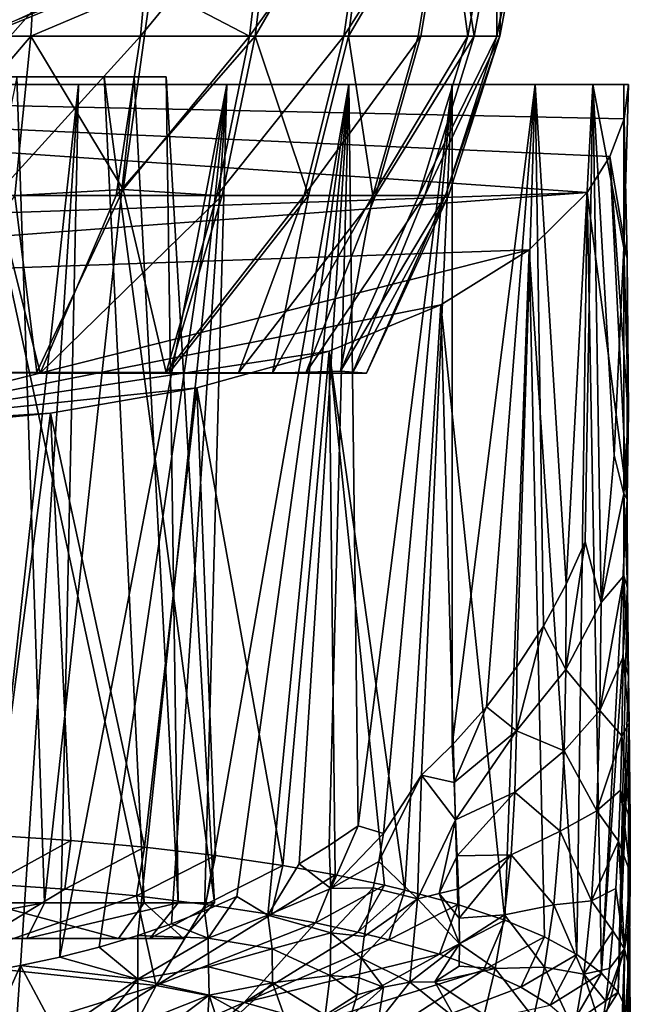
# Model space of a CAD drawing. Units: inches. Extents: x -2.94 to 2.95, y -1.52 to 1.52.
# Drawn here: x 0.24 to 0.96, y -0.44 to 0.72 of the extents above; entities that cross this region are included whole.
import ezdxf

# ---------------------------------------------------------------- set-up
doc = ezdxf.new("R2010")
doc.units = ezdxf.units.IN
doc.layers.get('0').update_dxf_attribs({"true_color": 0xc2ced6})

msp = doc.modelspace()

# ---------------------------------------------------------------- linework, layer by layer
for points in [[(0.5204, 0.7046), (0.544, 0.8983), (0.6616, 0.9485), (0.5204, 0.7046)], [(0.6616, 0.9485), (0.6304, 0.7046), (0.5204, 0.7046), (0.6616, 0.9485)], [(0.6304, 0.7046), (0.6616, 0.9485), (0.7449, 0.8983), (0.6304, 0.7046)], [(0.1034, 0.7046), (0.2559, 0.7046), (0.2674, 0.8983), (0.1034, 0.7046)], [(0.2315, 0.7046), (0.2419, 0.8983), (0.4028, 0.8983), (0.2315, 0.7046)], [(0.4028, 0.8983), (0.3854, 0.7046), (0.2315, 0.7046), (0.4028, 0.8983)], [(0.2674, 0.8983), (0.2559, 0.7046), (0.3984, 0.7653), (0.2674, 0.8983)], [(0.3854, 0.7046), (0.4028, 0.8983), (0.544, 0.8983), (0.3854, 0.7046)], [(0.544, 0.8983), (0.5204, 0.7046), (0.3854, 0.7046), (0.544, 0.8983)], [(0.3984, 0.7653), (0.5137, 0.7046), (0.5369, 0.8983), (0.3984, 0.7653)], [(0.5137, 0.7046), (0.6248, 0.7046), (0.6531, 0.8983), (0.5137, 0.7046)], [(0.6531, 0.8983), (0.5369, 0.8983), (0.5137, 0.7046), (0.6531, 0.8983)], [(0.6248, 0.7046), (0.7158, 0.7046), (0.7482, 0.8983), (0.6248, 0.7046)], [(0.7482, 0.8983), (0.6531, 0.8983), (0.6248, 0.7046), (0.7482, 0.8983)], [(0.7449, 0.8983), (0.7126, 0.7046), (0.6304, 0.7046), (0.7449, 0.8983)], [(0.7712, 0.7046), (0.7126, 0.7046), (0.7449, 0.8983), (0.7712, 0.7046)], [(0.7482, 0.8983), (0.7158, 0.7046), (0.7787, 0.7046), (0.7482, 0.8983)], [(0.7449, 0.8983), (0.8062, 0.8983), (0.7712, 0.7046), (0.7449, 0.8983)], [(0.7787, 0.7046), (0.8141, 0.8983), (0.7482, 0.8983), (0.7787, 0.7046)], [(0.8053, 0.7046), (0.7712, 0.7046), (0.8062, 0.8983), (0.8053, 0.7046)], [(0.8141, 0.8983), (0.7787, 0.7046), (0.8089, 0.7046), (0.8141, 0.8983)], [(0.8053, 0.7046), (0.8419, 0.8983), (0.8456, 0.8983), (0.8053, 0.7046)], [(0.8456, 0.8983), (0.8089, 0.7046), (0.8053, 0.7046), (0.8456, 0.8983)], [(0.8062, 0.8983), (0.8419, 0.8983), (0.8053, 0.7046), (0.8062, 0.8983)], [(0.8089, 0.7046), (0.8456, 0.8983), (0.8141, 0.8983), (0.8089, 0.7046)], [(0.1579, 0.6914), (0.1673, 0.6914), (0.4642, 0.8136), (0.1579, 0.6914)], [(0.4351, 0.8136), (0.4642, 0.8136), (0.1673, 0.6914), (0.4351, 0.8136)], [(0.2559, 0.7046), (0.3649, 0.524), (0.3984, 0.7653), (0.2559, 0.7046)], [(0.3649, 0.524), (0.5137, 0.7046), (0.3984, 0.7653), (0.3649, 0.524)], [(0.0959, 0.517), (0.2369, 0.517), (0.2559, 0.7046), (0.0959, 0.517)], [(0.2559, 0.7046), (0.1034, 0.7046), (0.0959, 0.517), (0.2559, 0.7046)], [(0.2144, 0.517), (0.2315, 0.7046), (0.3854, 0.7046), (0.2144, 0.517)], [(0.3854, 0.7046), (0.3567, 0.517), (0.2144, 0.517), (0.3854, 0.7046)], [(0.2369, 0.517), (0.3649, 0.524), (0.2559, 0.7046), (0.2369, 0.517)], [(0.3567, 0.517), (0.3854, 0.7046), (0.5204, 0.7046), (0.3567, 0.517)], [(0.5204, 0.7046), (0.4816, 0.517), (0.3567, 0.517), (0.5204, 0.7046)], [(0.4753, 0.517), (0.5137, 0.7046), (0.3649, 0.524), (0.4753, 0.517)], [(0.4753, 0.517), (0.5781, 0.517), (0.6248, 0.7046), (0.4753, 0.517)], [(0.6248, 0.7046), (0.5137, 0.7046), (0.4753, 0.517), (0.6248, 0.7046)], [(0.5832, 0.517), (0.4816, 0.517), (0.5204, 0.7046), (0.5832, 0.517)], [(0.5204, 0.7046), (0.6304, 0.7046), (0.5832, 0.517), (0.5204, 0.7046)], [(0.5781, 0.517), (0.6622, 0.517), (0.7158, 0.7046), (0.5781, 0.517)], [(0.7158, 0.7046), (0.6248, 0.7046), (0.5781, 0.517), (0.7158, 0.7046)], [(0.6592, 0.517), (0.5832, 0.517), (0.6304, 0.7046), (0.6592, 0.517)], [(0.6304, 0.7046), (0.7126, 0.7046), (0.6592, 0.517), (0.6304, 0.7046)], [(0.6592, 0.517), (0.7126, 0.7046), (0.7712, 0.7046), (0.6592, 0.517)], [(0.7712, 0.7046), (0.7134, 0.517), (0.6592, 0.517), (0.7712, 0.7046)], [(0.6622, 0.517), (0.7204, 0.517), (0.7787, 0.7046), (0.6622, 0.517)], [(0.7787, 0.7046), (0.7158, 0.7046), (0.6622, 0.517), (0.7787, 0.7046)], [(0.7134, 0.517), (0.7712, 0.7046), (0.8053, 0.7046), (0.7134, 0.517)], [(0.8053, 0.7046), (0.745, 0.517), (0.7134, 0.517), (0.8053, 0.7046)], [(0.7204, 0.517), (0.7483, 0.517), (0.8089, 0.7046), (0.7204, 0.517)], [(0.8089, 0.7046), (0.7787, 0.7046), (0.7204, 0.517), (0.8089, 0.7046)], [(0.745, 0.517), (0.8053, 0.7046), (0.8089, 0.7046), (0.745, 0.517)], [(0.8089, 0.7046), (0.7483, 0.517), (0.745, 0.517), (0.8089, 0.7046)], [(0.0023, 0.6568), (0.4156, 0.6568), (0.3426, 0.6568), (0.0023, 0.6568)], [(0.0023, 0.6568), (0.3778, 0.6568), (0.4156, 0.6568), (0.0023, 0.6568)], [(0.0023, 0.6568), (0.2394, 0.6568), (0.3778, 0.6568), (0.0023, 0.6568)], [(0.0023, 0.6568), (0.3426, 0.6568), (0.1784, 0.6568), (0.0023, 0.6568)], [(0.0424, -0.3168), (0.2722, -0.3168), (0.2394, 0.6568), (0.0424, -0.3168)], [(0.1784, 0.6568), (0.3426, 0.6568), (0.3896, -0.3168), (0.1784, 0.6568)], [(0.3896, -0.3168), (0.2027, -0.3168), (0.1784, 0.6568), (0.3896, -0.3168)], [(0.3778, 0.6568), (0.2394, 0.6568), (0.2722, -0.3168), (0.3778, 0.6568)], [(0.2722, -0.3168), (0.4297, -0.3168), (0.3778, 0.6568), (0.2722, -0.3168)], [(0.3426, 0.6568), (0.4156, 0.6568), (0.4726, -0.3168), (0.3426, 0.6568)], [(0.4726, -0.3168), (0.3896, -0.3168), (0.3426, 0.6568), (0.4726, -0.3168)], [(0.4156, 0.6568), (0.3778, 0.6568), (0.4297, -0.3168), (0.4156, 0.6568)], [(0.4297, -0.3168), (0.4726, -0.3168), (0.4156, 0.6568), (0.4297, -0.3168)], [(0.9384, 0.5629), (-0.9368, 0.648), (0.9119, 0.5207), (0.9384, 0.5629)], [(0.9553, 0.6072), (-0.9368, 0.648), (0.9384, 0.5629), (0.9553, 0.6072)], [(-0.9368, 0.648), (0.9553, 0.6072), (0.9604, 0.648), (-0.9368, 0.648)], [(0.8505, 0.648), (-0.7175, 0.648), (-0.9368, 0.648), (0.8505, 0.648)], [(0.9604, 0.648), (0.8505, 0.648), (-0.9368, 0.648), (0.9604, 0.648)], [(-0.9368, 0.648), (-0.8288, 0.4602), (0.9119, 0.5207), (-0.9368, 0.648)], [(0.7526, 0.648), (-0.2497, 0.648), (-0.7175, 0.648), (0.7526, 0.648)], [(0.7526, 0.648), (-0.7175, 0.648), (0.8505, 0.648), (0.7526, 0.648)], [(0.4872, 0.648), (0.3123, 0.648), (-0.2497, 0.648), (0.4872, 0.648)], [(0.3123, 0.648), (0.1262, 0.648), (-0.2497, 0.648), (0.3123, 0.648)], [(-0.2497, 0.648), (0.7526, 0.648), (0.4872, 0.648), (-0.2497, 0.648)], [(0.1262, 0.648), (0.3123, 0.648), (0.197, -0.3986), (0.1262, 0.648)], [(0.197, -0.3986), (0.3123, 0.648), (0.2437, -0.3907), (0.197, -0.3986)], [(0.2437, -0.3907), (0.3123, 0.648), (0.2903, -0.3809), (0.2437, -0.3907)], [(0.2903, -0.3809), (0.4872, 0.648), (0.3365, -0.3691), (0.2903, -0.3809)], [(0.3123, 0.648), (0.4872, 0.648), (0.2903, -0.3809), (0.3123, 0.648)], [(0.3365, -0.3691), (0.4872, 0.648), (0.3821, -0.3553), (0.3365, -0.3691)], [(0.3821, -0.3553), (0.4872, 0.648), (0.4217, -0.3416), (0.3821, -0.3553)], [(0.4217, -0.3416), (0.4872, 0.648), (0.4606, -0.3263), (0.4217, -0.3416)], [(0.4606, -0.3263), (0.631, 0.648), (0.4987, -0.3094), (0.4606, -0.3263)], [(0.4872, 0.648), (0.631, 0.648), (0.4606, -0.3263), (0.4872, 0.648)], [(0.4872, 0.648), (0.7526, 0.648), (0.631, 0.648), (0.4872, 0.648)], [(0.4987, -0.3094), (0.631, 0.648), (0.5355, -0.3313), (0.4987, -0.3094)], [(0.5355, -0.3313), (0.631, 0.648), (0.5725, -0.2709), (0.5355, -0.3313)], [(0.5725, -0.2709), (0.631, 0.648), (0.6078, -0.2493), (0.5725, -0.2709)], [(0.6078, -0.2493), (0.631, 0.648), (0.642, -0.2261), (0.6078, -0.2493)], [(0.631, 0.648), (0.7526, 0.648), (0.642, -0.2261), (0.631, 0.648)], [(0.642, -0.2261), (0.7526, 0.648), (0.6718, -0.235), (0.642, -0.2261)], [(0.6718, -0.235), (0.7526, 0.648), (0.7165, -0.1661), (0.6718, -0.235)], [(0.7165, -0.1661), (0.7526, 0.648), (0.7528, -0.1309), (0.7165, -0.1661)], [(0.7526, 0.648), (0.8505, 0.648), (0.7528, -0.1309), (0.7526, 0.648)], [(0.7528, -0.1309), (0.8505, 0.648), (0.7933, -0.0856), (0.7528, -0.1309)], [(0.7933, -0.0856), (0.8505, 0.648), (0.8291, -0.0387), (0.7933, -0.0856)], [(0.8291, -0.0387), (0.8505, 0.648), (0.8602, 0.0095), (0.8291, -0.0387)], [(0.8602, 0.0095), (0.8505, 0.648), (0.8869, 0.0588), (0.8602, 0.0095)], [(0.8505, 0.648), (0.9604, 0.648), (0.9185, 0.648), (0.8505, 0.648)], [(0.8505, 0.648), (0.9185, 0.648), (0.8869, 0.0588), (0.8505, 0.648)], [(0.8869, 0.0588), (0.9185, 0.648), (0.9096, 0.1089), (0.8869, 0.0588)], [(0.9096, 0.1089), (0.9185, 0.648), (0.9285, 0.0371), (0.9096, 0.1089)], [(0.9185, 0.648), (0.9435, 0.2108), (0.9285, 0.0371), (0.9185, 0.648)], [(0.9435, 0.2108), (0.9185, 0.648), (0.9552, 0.4552), (0.9435, 0.2108)], [(0.9552, 0.648), (0.9552, 0.4552), (0.9185, 0.648), (0.9552, 0.648)], [(0.9185, 0.648), (0.9604, 0.648), (0.9552, 0.648), (0.9185, 0.648)], [(0.9552, 0.648), (0.9604, 0.648), (0.9552, 0.4552), (0.9552, 0.648)], [(0.9552, 0.4552), (0.9604, 0.648), (0.9553, 0.6072), (0.9552, 0.4552)], [(0.9384, 0.5629), (0.9589, 0.4431), (0.9553, 0.6072), (0.9384, 0.5629)], [(0.9553, 0.6072), (0.9589, 0.4431), (0.9552, 0.4552), (0.9553, 0.6072)], [(0.9384, 0.5629), (0.9119, 0.5207), (0.959, 0.1595), (0.9384, 0.5629)], [(0.9384, 0.5629), (0.9589, 0.2767), (0.9589, 0.4431), (0.9384, 0.5629)], [(0.9384, 0.5629), (0.959, 0.1595), (0.9589, 0.2767), (0.9384, 0.5629)], [(0.2632, 0.3087), (0.3649, 0.524), (0.2369, 0.517), (0.2632, 0.3087)], [(0.3649, 0.524), (0.2632, 0.3087), (0.4157, 0.3085), (0.3649, 0.524)], [(0.4157, 0.3085), (0.4753, 0.517), (0.3649, 0.524), (0.4157, 0.3085)], [(0.9119, 0.5207), (-0.8288, 0.4602), (-0.7343, 0.3979), (0.9119, 0.5207)], [(0.9119, 0.5207), (-0.7343, 0.3979), (0.8436, 0.4531), (0.9119, 0.5207)], [(0.2144, 0.517), (0.2668, 0.3077), (0.0529, 0.3078), (0.2144, 0.517)], [(0.0834, 0.3078), (0.2632, 0.3087), (0.2369, 0.517), (0.0834, 0.3078)], [(0.2144, 0.517), (0.3567, 0.517), (0.2668, 0.3077), (0.2144, 0.517)], [(0.4816, 0.517), (0.419, 0.308), (0.2668, 0.3077), (0.4816, 0.517)], [(0.2668, 0.3077), (0.3567, 0.517), (0.4816, 0.517), (0.2668, 0.3077)], [(0.5781, 0.517), (0.4753, 0.517), (0.4157, 0.3085), (0.5781, 0.517)], [(0.4157, 0.3085), (0.5008, 0.3078), (0.5781, 0.517), (0.4157, 0.3085)], [(0.419, 0.308), (0.4816, 0.517), (0.5832, 0.517), (0.419, 0.308)], [(0.5832, 0.517), (0.5409, 0.3076), (0.419, 0.308), (0.5832, 0.517)], [(0.5008, 0.3078), (0.5801, 0.3078), (0.6622, 0.517), (0.5008, 0.3078)], [(0.6622, 0.517), (0.5781, 0.517), (0.5008, 0.3078), (0.6622, 0.517)], [(0.5832, 0.517), (0.6592, 0.517), (0.5409, 0.3076), (0.5832, 0.517)], [(0.6209, 0.3098), (0.5409, 0.3076), (0.6592, 0.517), (0.6209, 0.3098)], [(0.7204, 0.517), (0.6622, 0.517), (0.5801, 0.3078), (0.7204, 0.517)], [(0.5801, 0.3078), (0.6351, 0.3077), (0.7204, 0.517), (0.5801, 0.3078)], [(0.6592, 0.517), (0.7134, 0.517), (0.6209, 0.3098), (0.6592, 0.517)], [(0.745, 0.517), (0.6517, 0.3076), (0.6209, 0.3098), (0.745, 0.517)], [(0.6209, 0.3098), (0.7134, 0.517), (0.745, 0.517), (0.6209, 0.3098)], [(0.6351, 0.3077), (0.6517, 0.3076), (0.7483, 0.517), (0.6351, 0.3077)], [(0.7204, 0.517), (0.6351, 0.3077), (0.7483, 0.517), (0.7204, 0.517)], [(0.6517, 0.3076), (0.745, 0.517), (0.7483, 0.517), (0.6517, 0.3076)], [(0.8436, 0.4531), (0.8996, -0.3777), (0.9119, 0.5207), (0.8436, 0.4531)], [(0.9119, 0.5207), (0.8996, -0.3777), (0.9286, -0.3995), (0.9119, 0.5207)], [(0.9286, -0.3995), (0.959, 0.1595), (0.9119, 0.5207), (0.9286, -0.3995)], [(0.8436, 0.4531), (-0.7343, 0.3979), (0.0134, 0.2441), (0.8436, 0.4531)], [(0.8436, 0.4531), (0.0134, 0.2441), (0.7395, 0.3883), (0.8436, 0.4531)], [(0.7395, 0.3883), (0.8146, -0.337), (0.8436, 0.4531), (0.7395, 0.3883)], [(0.8615, -0.3568), (0.8436, 0.4531), (0.8146, -0.337), (0.8615, -0.3568)], [(0.8436, 0.4531), (0.8615, -0.3568), (0.8996, -0.3777), (0.8436, 0.4531)], [(0.9435, 0.2108), (0.9552, 0.4552), (0.9552, 0.1654), (0.9435, 0.2108)], [(0.9552, 0.4552), (0.9605, 0.2624), (0.9552, 0.1654), (0.9552, 0.4552)], [(0.9605, 0.2624), (0.9552, 0.4552), (0.9589, 0.4431), (0.9605, 0.2624)], [(0.9589, 0.4431), (0.9589, 0.2767), (0.9605, 0.2624), (0.9589, 0.4431)], [(0.0134, 0.2441), (0.6076, 0.3335), (0.7395, 0.3883), (0.0134, 0.2441)], [(0.6076, 0.3335), (0.6969, -0.3017), (0.7395, 0.3883), (0.6076, 0.3335)], [(0.7594, -0.3186), (0.7395, 0.3883), (0.6969, -0.3017), (0.7594, -0.3186)], [(0.7395, 0.3883), (0.7594, -0.3186), (0.8146, -0.337), (0.7395, 0.3883)], [(0.4518, 0.2902), (0.6076, 0.3335), (0.0134, 0.2441), (0.4518, 0.2902)], [(0.4518, 0.2902), (0.5531, -0.2728), (0.6076, 0.3335), (0.4518, 0.2902)], [(0.6148, -0.2838), (0.6076, 0.3335), (0.5531, -0.2728), (0.6148, -0.2838)], [(0.6076, 0.3335), (0.6148, -0.2838), (0.6728, -0.296), (0.6076, 0.3335)], [(0.6076, 0.3335), (0.6728, -0.296), (0.6969, -0.3017), (0.6076, 0.3335)], [(0.5801, 0.3078), (-0.0433, 0.3078), (-0.3605, 0.3078), (0.5801, 0.3078)], [(-0.3605, 0.3078), (-0.1538, 0.3077), (0.5801, 0.3078), (-0.3605, 0.3078)], [(0.0529, 0.3078), (0.5801, 0.3078), (-0.1538, 0.3077), (0.0529, 0.3078)], [(0.0834, 0.3078), (-0.0433, 0.3078), (0.5801, 0.3078), (0.0834, 0.3078)], [(0.2668, 0.3077), (0.5801, 0.3078), (0.0529, 0.3078), (0.2668, 0.3077)], [(0.2632, 0.3087), (0.0834, 0.3078), (0.5008, 0.3078), (0.2632, 0.3087)], [(0.5008, 0.3078), (0.0834, 0.3078), (0.5801, 0.3078), (0.5008, 0.3078)], [(0.4157, 0.3085), (0.2632, 0.3087), (0.5008, 0.3078), (0.4157, 0.3085)], [(0.2668, 0.3077), (0.419, 0.308), (0.6351, 0.3077), (0.2668, 0.3077)], [(0.6351, 0.3077), (0.5801, 0.3078), (0.2668, 0.3077), (0.6351, 0.3077)], [(0.6351, 0.3077), (0.419, 0.308), (0.5409, 0.3076), (0.6351, 0.3077)], [(0.6517, 0.3076), (0.5409, 0.3076), (0.6209, 0.3098), (0.6517, 0.3076)], [(0.6517, 0.3076), (0.6351, 0.3077), (0.5409, 0.3076), (0.6517, 0.3076)], [(0.279, 0.2605), (0.4518, 0.2902), (0.0134, 0.2441), (0.279, 0.2605)], [(0.279, 0.2605), (0.39, -0.2512), (0.4518, 0.2902), (0.279, 0.2605)], [(0.4736, -0.261), (0.4518, 0.2902), (0.39, -0.2512), (0.4736, -0.261)], [(0.4736, -0.261), (0.5531, -0.2728), (0.4518, 0.2902), (0.4736, -0.261)], [(0.9605, 0.2624), (0.9589, 0.2767), (0.959, 0.1595), (0.9605, 0.2624)], [(0.1654, 0.2495), (0.279, 0.2605), (0.0134, 0.2441), (0.1654, 0.2495)], [(0.2139, -0.2375), (0.279, 0.2605), (0.1654, 0.2495), (0.2139, -0.2375)], [(0.279, 0.2605), (0.2139, -0.2375), (0.3032, -0.2433), (0.279, 0.2605)], [(0.279, 0.2605), (0.3032, -0.2433), (0.39, -0.2512), (0.279, 0.2605)], [(0.9552, 0.1654), (0.9605, 0.2624), (0.959, 0.1595), (0.9552, 0.1654)], [(0.9552, 0.1654), (0.9285, 0.0371), (0.9435, 0.2108), (0.9552, 0.1654)], [(0.9552, 0.1654), (0.955, 0.0689), (0.9285, 0.0371), (0.9552, 0.1654)], [(0.9594, 0.0546), (0.955, 0.0689), (0.9552, 0.1654), (0.9594, 0.0546)], [(0.9552, 0.1654), (0.959, 0.1595), (0.9594, 0.0546), (0.9552, 0.1654)], [(0.9594, 0.0546), (0.959, 0.1595), (0.9286, -0.3995), (0.9594, 0.0546)], [(0.9096, 0.1089), (0.9285, 0.0371), (0.8865, -0.0417), (0.9096, 0.1089)], [(0.8865, -0.0417), (0.8869, 0.0588), (0.9096, 0.1089), (0.8865, -0.0417)], [(0.8602, 0.0095), (0.8869, 0.0588), (0.8865, -0.0417), (0.8602, 0.0095)], [(0.9268, -0.0898), (0.9285, 0.0371), (0.955, 0.0689), (0.9268, -0.0898)], [(0.955, 0.0689), (0.9542, -0.0269), (0.9268, -0.0898), (0.955, 0.0689)], [(0.9605, -0.0495), (0.9542, -0.0269), (0.955, 0.0689), (0.9605, -0.0495)], [(0.955, 0.0689), (0.9594, 0.0546), (0.9605, -0.0495), (0.955, 0.0689)], [(0.9594, 0.0546), (0.9286, -0.3995), (0.9484, -0.4221), (0.9594, 0.0546)], [(0.9594, 0.0546), (0.9484, -0.4221), (0.9605, -0.0495), (0.9594, 0.0546)], [(0.9285, 0.0371), (0.9268, -0.0898), (0.8865, -0.0417), (0.9285, 0.0371)], [(0.8285, -0.1138), (0.8602, 0.0095), (0.8865, -0.0417), (0.8285, -0.1138)], [(0.8285, -0.1138), (0.8291, -0.0387), (0.8602, 0.0095), (0.8285, -0.1138)], [(0.9527, -0.12), (0.9268, -0.0898), (0.9542, -0.0269), (0.9527, -0.12)], [(0.9613, -0.1055), (0.9527, -0.12), (0.9542, -0.0269), (0.9613, -0.1055)], [(0.9542, -0.0269), (0.9605, -0.0495), (0.9613, -0.1055), (0.9542, -0.0269)], [(0.8285, -0.1138), (0.7933, -0.0856), (0.8291, -0.0387), (0.8285, -0.1138)], [(0.8865, -0.0417), (0.8847, -0.1374), (0.8285, -0.1138), (0.8865, -0.0417)], [(0.8847, -0.1374), (0.8865, -0.0417), (0.9268, -0.0898), (0.8847, -0.1374)], [(0.9605, -0.0495), (0.9484, -0.4221), (0.9613, -0.1055), (0.9605, -0.0495)], [(0.7933, -0.0856), (0.7551, -0.1749), (0.7528, -0.1309), (0.7933, -0.0856)], [(0.7933, -0.0856), (0.8285, -0.1138), (0.7551, -0.1749), (0.7933, -0.0856)], [(0.9268, -0.0898), (0.9234, -0.2082), (0.8847, -0.1374), (0.9268, -0.0898)], [(0.9234, -0.2082), (0.9268, -0.0898), (0.9527, -0.12), (0.9234, -0.2082)], [(0.7568, -0.2188), (0.7551, -0.1749), (0.8285, -0.1138), (0.7568, -0.2188)], [(0.8285, -0.1138), (0.8266, -0.1864), (0.7568, -0.2188), (0.8285, -0.1138)], [(0.8847, -0.1374), (0.8266, -0.1864), (0.8285, -0.1138), (0.8847, -0.1374)], [(0.9613, -0.1055), (0.9484, -0.4221), (0.9595, -0.4451), (0.9613, -0.1055)], [(0.9613, -0.1055), (0.9626, -0.2193), (0.9527, -0.12), (0.9613, -0.1055)], [(0.9595, -0.4451), (0.9619, -0.3051), (0.9613, -0.1055), (0.9595, -0.4451)], [(0.9613, -0.1055), (0.9619, -0.3051), (0.9626, -0.2193), (0.9613, -0.1055)], [(0.9527, -0.12), (0.951, -0.1839), (0.9234, -0.2082), (0.9527, -0.12)], [(0.9527, -0.12), (0.9626, -0.2193), (0.951, -0.1839), (0.9527, -0.12)], [(0.7528, -0.1309), (0.7551, -0.1749), (0.7165, -0.1661), (0.7528, -0.1309)], [(0.8847, -0.1374), (0.8802, -0.2321), (0.8266, -0.1864), (0.8847, -0.1374)], [(0.9234, -0.2082), (0.8802, -0.2321), (0.8847, -0.1374), (0.9234, -0.2082)], [(0.6664, -0.2678), (0.6718, -0.235), (0.7165, -0.1661), (0.6664, -0.2678)], [(0.6664, -0.2678), (0.7165, -0.1661), (0.7119, -0.312), (0.6664, -0.2678)], [(0.7165, -0.1661), (0.7568, -0.2188), (0.7119, -0.312), (0.7165, -0.1661)], [(0.7165, -0.1661), (0.7551, -0.1749), (0.7568, -0.2188), (0.7165, -0.1661)], [(0.9234, -0.2082), (0.951, -0.1839), (0.9486, -0.244), (0.9234, -0.2082)], [(0.9626, -0.2811), (0.9486, -0.244), (0.951, -0.1839), (0.9626, -0.2811)], [(0.951, -0.1839), (0.9626, -0.2193), (0.9626, -0.2811), (0.951, -0.1839)], [(0.7586, -0.2612), (0.7568, -0.2188), (0.8266, -0.1864), (0.7586, -0.2612)], [(0.8266, -0.1864), (0.8221, -0.2603), (0.7586, -0.2612), (0.8266, -0.1864)], [(0.8802, -0.2321), (0.8221, -0.2603), (0.8266, -0.1864), (0.8802, -0.2321)], [(0.9234, -0.2082), (0.9171, -0.3142), (0.8802, -0.2321), (0.9234, -0.2082)], [(0.9171, -0.3142), (0.9234, -0.2082), (0.9486, -0.244), (0.9171, -0.3142)], [(0.7568, -0.2188), (0.7374, -0.3055), (0.7119, -0.312), (0.7568, -0.2188)], [(0.7374, -0.3055), (0.7568, -0.2188), (0.7586, -0.2612), (0.7374, -0.3055)], [(0.9626, -0.2811), (0.9626, -0.2193), (0.9619, -0.3051), (0.9626, -0.2811)], [(0.6078, -0.2493), (0.642, -0.2261), (0.6098, -0.2999), (0.6078, -0.2493)], [(0.642, -0.2261), (0.6718, -0.235), (0.6098, -0.2999), (0.642, -0.2261)], [(0.8802, -0.2321), (0.8724, -0.3189), (0.8221, -0.2603), (0.8802, -0.2321)], [(0.9171, -0.3142), (0.8724, -0.3189), (0.8802, -0.2321), (0.9171, -0.3142)], [(0.3032, -0.2433), (0.2139, -0.2375), (0.209, -0.2945), (0.3032, -0.2433)], [(0.209, -0.2945), (0.296, -0.3005), (0.3032, -0.2433), (0.209, -0.2945)], [(0.39, -0.2512), (0.3032, -0.2433), (0.296, -0.3005), (0.39, -0.2512)], [(0.6098, -0.2999), (0.6718, -0.235), (0.6664, -0.2678), (0.6098, -0.2999)], [(0.296, -0.3005), (0.3806, -0.3086), (0.39, -0.2512), (0.296, -0.3005)], [(0.4736, -0.261), (0.39, -0.2512), (0.3806, -0.3086), (0.4736, -0.261)], [(0.6098, -0.2999), (0.5725, -0.2709), (0.6078, -0.2493), (0.6098, -0.2999)], [(0.9486, -0.244), (0.9456, -0.2996), (0.9171, -0.3142), (0.9486, -0.244)], [(0.9486, -0.244), (0.9559, -0.3707), (0.9456, -0.2996), (0.9486, -0.244)], [(0.9559, -0.3707), (0.9486, -0.244), (0.9626, -0.2811), (0.9559, -0.3707)], [(0.3806, -0.3086), (0.4619, -0.3187), (0.4736, -0.261), (0.3806, -0.3086)], [(0.5531, -0.2728), (0.4736, -0.261), (0.4619, -0.3187), (0.5531, -0.2728)], [(0.7586, -0.2612), (0.7601, -0.3003), (0.7374, -0.3055), (0.7586, -0.2612)], [(0.7586, -0.2612), (0.8221, -0.2603), (0.7601, -0.3003), (0.7586, -0.2612)], [(0.8221, -0.2603), (0.761, -0.3349), (0.7601, -0.3003), (0.8221, -0.2603)], [(0.761, -0.3349), (0.8221, -0.2603), (0.8142, -0.3309), (0.761, -0.3349)], [(0.8724, -0.3189), (0.8142, -0.3309), (0.8221, -0.2603), (0.8724, -0.3189)], [(0.4619, -0.3187), (0.5391, -0.3306), (0.5531, -0.2728), (0.4619, -0.3187)], [(0.6098, -0.2999), (0.5355, -0.3313), (0.5725, -0.2709), (0.6098, -0.2999)], [(0.6148, -0.2838), (0.5531, -0.2728), (0.5391, -0.3306), (0.6148, -0.2838)], [(0.6664, -0.2678), (0.6597, -0.299), (0.6098, -0.2999), (0.6664, -0.2678)], [(0.6664, -0.2678), (0.7119, -0.312), (0.6597, -0.299), (0.6664, -0.2678)], [(0.5391, -0.3306), (0.5916, -0.3404), (0.6148, -0.2838), (0.5391, -0.3306)], [(0.6728, -0.296), (0.6148, -0.2838), (0.5916, -0.3404), (0.6728, -0.296)], [(0.9626, -0.2811), (0.962, -0.3381), (0.9559, -0.3707), (0.9626, -0.2811)], [(0.9619, -0.3051), (0.962, -0.3381), (0.9626, -0.2811), (0.9619, -0.3051)], [(0.209, -0.2945), (0.1514, -0.3877), (0.296, -0.3005), (0.209, -0.2945)], [(0.3806, -0.3086), (0.296, -0.3005), (0.1514, -0.3877), (0.3806, -0.3086)], [(0.6098, -0.3519), (0.5355, -0.3313), (0.6098, -0.2999), (0.6098, -0.3519)], [(0.5916, -0.3404), (0.6413, -0.3511), (0.6728, -0.296), (0.5916, -0.3404)], [(0.6597, -0.299), (0.6098, -0.3519), (0.6098, -0.2999), (0.6597, -0.299)], [(0.6491, -0.3565), (0.6098, -0.3519), (0.6597, -0.299), (0.6491, -0.3565)], [(0.6969, -0.3017), (0.6728, -0.296), (0.6413, -0.3511), (0.6969, -0.3017)], [(0.6413, -0.3511), (0.6779, -0.3601), (0.6969, -0.3017), (0.6413, -0.3511)], [(0.6491, -0.3565), (0.6597, -0.299), (0.7119, -0.312), (0.6491, -0.3565)], [(0.7594, -0.3186), (0.6969, -0.3017), (0.6779, -0.3601), (0.7594, -0.3186)], [(0.761, -0.3349), (0.7374, -0.3055), (0.7601, -0.3003), (0.761, -0.3349)], [(0.9421, -0.3497), (0.9171, -0.3142), (0.9456, -0.2996), (0.9421, -0.3497)], [(0.9456, -0.2996), (0.9559, -0.3707), (0.9421, -0.3497), (0.9456, -0.2996)], [(0.1514, -0.3877), (0.4039, -0.4143), (0.3806, -0.3086), (0.1514, -0.3877)], [(0.4039, -0.4143), (0.4619, -0.3187), (0.3806, -0.3086), (0.4039, -0.4143)], [(0.4606, -0.3263), (0.4987, -0.3094), (0.4651, -0.3582), (0.4606, -0.3263)], [(0.4987, -0.3094), (0.5355, -0.3313), (0.4651, -0.3582), (0.4987, -0.3094)], [(0.6457, -0.382), (0.6491, -0.3565), (0.7119, -0.312), (0.6457, -0.382)], [(0.7119, -0.312), (0.7027, -0.4103), (0.6457, -0.382), (0.7119, -0.312)], [(0.7027, -0.4103), (0.7119, -0.312), (0.7612, -0.365), (0.7027, -0.4103)], [(0.7374, -0.3055), (0.7612, -0.365), (0.7119, -0.312), (0.7374, -0.3055)], [(0.7374, -0.3055), (0.761, -0.3349), (0.7612, -0.365), (0.7374, -0.3055)], [(0.9595, -0.4451), (0.9619, -0.4565), (0.9619, -0.3051), (0.9595, -0.4451)], [(0.9619, -0.3051), (0.9627, -0.4684), (0.9607, -0.3897), (0.9619, -0.3051)], [(0.9607, -0.3897), (0.962, -0.3381), (0.9619, -0.3051), (0.9607, -0.3897)], [(0.9619, -0.3051), (0.9619, -0.4565), (0.9627, -0.4684), (0.9619, -0.3051)], [(0.2722, -0.3168), (0.0424, -0.3168), (0.0392, -0.3586), (0.2722, -0.3168)], [(0.0392, -0.3586), (0.2511, -0.3586), (0.2722, -0.3168), (0.0392, -0.3586)], [(0.3594, -0.3586), (0.1871, -0.3586), (0.2027, -0.3168), (0.3594, -0.3586)], [(0.2027, -0.3168), (0.3896, -0.3168), (0.3594, -0.3586), (0.2027, -0.3168)], [(0.4297, -0.3168), (0.2722, -0.3168), (0.2511, -0.3586), (0.4297, -0.3168)], [(0.2511, -0.3586), (0.3963, -0.3586), (0.4297, -0.3168), (0.2511, -0.3586)], [(0.436, -0.3586), (0.3594, -0.3586), (0.3896, -0.3168), (0.436, -0.3586)], [(0.3896, -0.3168), (0.4726, -0.3168), (0.436, -0.3586), (0.3896, -0.3168)], [(0.4726, -0.3168), (0.4297, -0.3168), (0.3963, -0.3586), (0.4726, -0.3168)], [(0.3963, -0.3586), (0.436, -0.3586), (0.4726, -0.3168), (0.3963, -0.3586)], [(0.4619, -0.3187), (0.4039, -0.4143), (0.5391, -0.3306), (0.4619, -0.3187)], [(0.6779, -0.3601), (0.7377, -0.3773), (0.7594, -0.3186), (0.6779, -0.3601)], [(0.8146, -0.337), (0.7594, -0.3186), (0.7377, -0.3773), (0.8146, -0.337)], [(0.8724, -0.3189), (0.8615, -0.3926), (0.8142, -0.3309), (0.8724, -0.3189)], [(0.9079, -0.4007), (0.8615, -0.3926), (0.8724, -0.3189), (0.9079, -0.4007)], [(0.9171, -0.3142), (0.9079, -0.4007), (0.8724, -0.3189), (0.9171, -0.3142)], [(0.9171, -0.3142), (0.9421, -0.3497), (0.9079, -0.4007), (0.9171, -0.3142)], [(0.4039, -0.4143), (0.5916, -0.3404), (0.5391, -0.3306), (0.4039, -0.4143)], [(0.4606, -0.3263), (0.4651, -0.3582), (0.4217, -0.3416), (0.4606, -0.3263)], [(0.5404, -0.371), (0.4651, -0.3582), (0.5355, -0.3313), (0.5404, -0.371)], [(0.6098, -0.3519), (0.5404, -0.371), (0.5355, -0.3313), (0.6098, -0.3519)], [(0.7612, -0.365), (0.761, -0.3349), (0.8142, -0.3309), (0.7612, -0.365)], [(0.8142, -0.3309), (0.8033, -0.3941), (0.7612, -0.365), (0.8142, -0.3309)], [(0.8615, -0.3926), (0.8033, -0.3941), (0.8142, -0.3309), (0.8615, -0.3926)], [(0.4651, -0.3582), (0.3821, -0.3553), (0.4217, -0.3416), (0.4651, -0.3582)], [(0.5916, -0.3404), (0.4039, -0.4143), (0.5076, -0.4343), (0.5916, -0.3404)], [(0.5076, -0.4343), (0.6413, -0.3511), (0.5916, -0.3404), (0.5076, -0.4343)], [(0.7377, -0.3773), (0.7898, -0.396), (0.8146, -0.337), (0.7377, -0.3773)], [(0.8615, -0.3568), (0.8146, -0.337), (0.7898, -0.396), (0.8615, -0.3568)], [(0.9607, -0.3897), (0.9559, -0.3707), (0.962, -0.3381), (0.9607, -0.3897)], [(0.0023, -0.3586), (0.3594, -0.3586), (0.436, -0.3586), (0.0023, -0.3586)], [(0.0023, -0.3586), (0.436, -0.3586), (0.3963, -0.3586), (0.0023, -0.3586)], [(0.0023, -0.3586), (0.3963, -0.3586), (0.2511, -0.3586), (0.0023, -0.3586)], [(0.0023, -0.3586), (0.2511, -0.3586), (0.0392, -0.3586), (0.0023, -0.3586)], [(0.0023, -0.3586), (0.1871, -0.3586), (0.3594, -0.3586), (0.0023, -0.3586)], [(0.3821, -0.4066), (0.3365, -0.3691), (0.3821, -0.3553), (0.3821, -0.4066)], [(0.3821, -0.4066), (0.3821, -0.3553), (0.4651, -0.3582), (0.3821, -0.4066)], [(0.4651, -0.3582), (0.4656, -0.392), (0.3821, -0.4066), (0.4651, -0.3582)], [(0.5404, -0.371), (0.4656, -0.392), (0.4651, -0.3582), (0.5404, -0.371)], [(0.6413, -0.3511), (0.5076, -0.4343), (0.6779, -0.3601), (0.6413, -0.3511)], [(0.6089, -0.4025), (0.5404, -0.371), (0.6098, -0.3519), (0.6089, -0.4025)], [(0.6098, -0.3519), (0.6457, -0.382), (0.6089, -0.4025), (0.6098, -0.3519)], [(0.6098, -0.3519), (0.6491, -0.3565), (0.6457, -0.382), (0.6098, -0.3519)], [(0.7898, -0.396), (0.8336, -0.416), (0.8615, -0.3568), (0.7898, -0.396)], [(0.8996, -0.3777), (0.8615, -0.3568), (0.8336, -0.416), (0.8996, -0.3777)], [(0.9079, -0.4007), (0.9421, -0.3497), (0.9381, -0.394), (0.9079, -0.4007)], [(0.9559, -0.3707), (0.9381, -0.394), (0.9421, -0.3497), (0.9559, -0.3707)], [(0.2903, -0.3809), (0.3365, -0.3691), (0.3821, -0.4066), (0.2903, -0.3809)], [(0.5407, -0.411), (0.4656, -0.392), (0.5404, -0.371), (0.5407, -0.411)], [(0.7377, -0.3773), (0.6779, -0.3601), (0.5076, -0.4343), (0.7377, -0.3773)], [(0.6089, -0.4025), (0.5407, -0.411), (0.5404, -0.371), (0.6089, -0.4025)], [(0.7027, -0.4103), (0.7612, -0.365), (0.7322, -0.4098), (0.7027, -0.4103)], [(0.7612, -0.365), (0.7608, -0.3912), (0.7322, -0.4098), (0.7612, -0.365)], [(0.8033, -0.3941), (0.7608, -0.3912), (0.7612, -0.365), (0.8033, -0.3941)], [(0.9559, -0.3707), (0.9289, -0.466), (0.9337, -0.4327), (0.9559, -0.3707)], [(0.9511, -0.513), (0.9289, -0.466), (0.9559, -0.3707), (0.9511, -0.513)], [(0.9337, -0.4327), (0.9381, -0.394), (0.9559, -0.3707), (0.9337, -0.4327)], [(0.9559, -0.3707), (0.9551, -0.4778), (0.9511, -0.513), (0.9559, -0.3707)], [(0.9559, -0.3707), (0.9607, -0.3897), (0.9551, -0.4778), (0.9559, -0.3707)], [(0.2903, -0.3809), (0.3821, -0.4066), (0.2437, -0.3907), (0.2903, -0.3809)], [(0.5076, -0.4343), (0.5917, -0.4577), (0.7377, -0.3773), (0.5076, -0.4343)], [(0.7377, -0.3773), (0.5917, -0.4577), (0.7898, -0.396), (0.7377, -0.3773)], [(0.6089, -0.4025), (0.6457, -0.382), (0.643, -0.4049), (0.6089, -0.4025)], [(0.6718, -0.4161), (0.643, -0.4049), (0.6457, -0.382), (0.6718, -0.4161)], [(0.7027, -0.4103), (0.6718, -0.4161), (0.6457, -0.382), (0.7027, -0.4103)], [(0.8336, -0.416), (0.8684, -0.4371), (0.8996, -0.3777), (0.8336, -0.416)], [(0.9286, -0.3995), (0.8996, -0.3777), (0.8684, -0.4371), (0.9286, -0.3995)], [(0.1514, -0.3877), (0.2044, -0.4756), (0.4039, -0.4143), (0.1514, -0.3877)], [(0.2022, -0.483), (0.197, -0.3986), (0.2437, -0.3907), (0.2022, -0.483)], [(0.2437, -0.3907), (0.2377, -0.4767), (0.2022, -0.483), (0.2437, -0.3907)], [(0.2437, -0.3907), (0.2869, -0.4715), (0.2377, -0.4767), (0.2437, -0.3907)], [(0.3821, -0.4066), (0.2869, -0.4715), (0.2437, -0.3907), (0.3821, -0.4066)], [(0.4661, -0.4256), (0.3821, -0.4066), (0.4656, -0.392), (0.4661, -0.4256)], [(0.5407, -0.411), (0.4661, -0.4256), (0.4656, -0.392), (0.5407, -0.411)], [(0.8033, -0.3941), (0.7322, -0.4098), (0.7608, -0.3912), (0.8033, -0.3941)], [(0.8033, -0.3941), (0.7906, -0.4485), (0.7322, -0.4098), (0.8033, -0.3941)], [(0.8487, -0.4523), (0.7906, -0.4485), (0.8033, -0.3941), (0.8487, -0.4523)], [(0.8615, -0.3926), (0.8487, -0.4523), (0.8033, -0.3941), (0.8615, -0.3926)], [(0.8966, -0.4673), (0.8487, -0.4523), (0.8615, -0.3926), (0.8966, -0.4673)], [(0.9079, -0.4007), (0.8966, -0.4673), (0.8615, -0.3926), (0.9079, -0.4007)], [(0.9381, -0.394), (0.9337, -0.4327), (0.9079, -0.4007), (0.9381, -0.394)], [(0.9551, -0.4778), (0.9607, -0.3897), (0.9614, -0.4919), (0.9551, -0.4778)], [(0.9614, -0.4919), (0.9607, -0.3897), (0.9627, -0.4684), (0.9614, -0.4919)], [(0.5407, -0.411), (0.6089, -0.4025), (0.603, -0.4489), (0.5407, -0.411)], [(0.7898, -0.396), (0.5917, -0.4577), (0.6537, -0.4844), (0.7898, -0.396)], [(0.6407, -0.4252), (0.603, -0.4489), (0.6089, -0.4025), (0.6407, -0.4252)], [(0.6089, -0.4025), (0.643, -0.4049), (0.6407, -0.4252), (0.6089, -0.4025)], [(0.643, -0.4049), (0.6718, -0.4161), (0.6407, -0.4252), (0.643, -0.4049)], [(0.6537, -0.4844), (0.8336, -0.416), (0.7898, -0.396), (0.6537, -0.4844)], [(0.8684, -0.4371), (0.8941, -0.4591), (0.9286, -0.3995), (0.8684, -0.4371)], [(0.9484, -0.4221), (0.9286, -0.3995), (0.8941, -0.4591), (0.9484, -0.4221)], [(0.9079, -0.4007), (0.9289, -0.466), (0.8966, -0.4673), (0.9079, -0.4007)], [(0.9079, -0.4007), (0.9337, -0.4327), (0.9289, -0.466), (0.9079, -0.4007)], [(0.4039, -0.4143), (0.2044, -0.4756), (0.288, -0.4862), (0.4039, -0.4143)], [(0.3341, -0.4664), (0.2869, -0.4715), (0.3821, -0.4066), (0.3341, -0.4664)], [(0.4039, -0.4143), (0.288, -0.4862), (0.3587, -0.4996), (0.4039, -0.4143)], [(0.3822, -0.459), (0.3341, -0.4664), (0.3821, -0.4066), (0.3822, -0.459)], [(0.3587, -0.4996), (0.5076, -0.4343), (0.4039, -0.4143), (0.3587, -0.4996)], [(0.3821, -0.4066), (0.4661, -0.4256), (0.3822, -0.459), (0.3821, -0.4066)], [(0.5407, -0.411), (0.5033, -0.4459), (0.4661, -0.4256), (0.5407, -0.411)], [(0.5033, -0.4459), (0.5407, -0.411), (0.5535, -0.4462), (0.5033, -0.4459)], [(0.5535, -0.4462), (0.5407, -0.411), (0.603, -0.4489), (0.5535, -0.4462)], [(0.6718, -0.4161), (0.6655, -0.4573), (0.6327, -0.451), (0.6718, -0.4161)], [(0.6327, -0.451), (0.6407, -0.4252), (0.6718, -0.4161), (0.6327, -0.451)], [(0.6537, -0.4844), (0.8684, -0.4371), (0.8336, -0.416), (0.6537, -0.4844)], [(0.7563, -0.4527), (0.6655, -0.4573), (0.7027, -0.4103), (0.7563, -0.4527)], [(0.6655, -0.4573), (0.6718, -0.4161), (0.7027, -0.4103), (0.6655, -0.4573)], [(0.7322, -0.4098), (0.7563, -0.4527), (0.7027, -0.4103), (0.7322, -0.4098)], [(0.7563, -0.4527), (0.7322, -0.4098), (0.7906, -0.4485), (0.7563, -0.4527)], [(0.4309, -0.4521), (0.3822, -0.459), (0.4661, -0.4256), (0.4309, -0.4521)], [(0.4309, -0.4521), (0.4661, -0.4256), (0.4578, -0.5462), (0.4309, -0.4521)], [(0.5023, -0.5376), (0.4578, -0.5462), (0.4661, -0.4256), (0.5023, -0.5376)], [(0.4661, -0.4256), (0.5033, -0.4459), (0.5023, -0.5376), (0.4661, -0.4256)], [(0.6407, -0.4252), (0.6327, -0.451), (0.603, -0.4489), (0.6407, -0.4252)], [(0.8941, -0.4591), (0.9108, -0.4817), (0.9484, -0.4221), (0.8941, -0.4591)], [(0.9595, -0.4451), (0.9484, -0.4221), (0.9108, -0.4817), (0.9595, -0.4451)], [(0.5076, -0.4343), (0.3587, -0.4996), (0.4145, -0.5153), (0.5076, -0.4343)], [(0.4145, -0.5153), (0.5917, -0.4577), (0.5076, -0.4343), (0.4145, -0.5153)]]:
    msp.add_lwpolyline(points)

doc.saveas('drawing.dxf')
